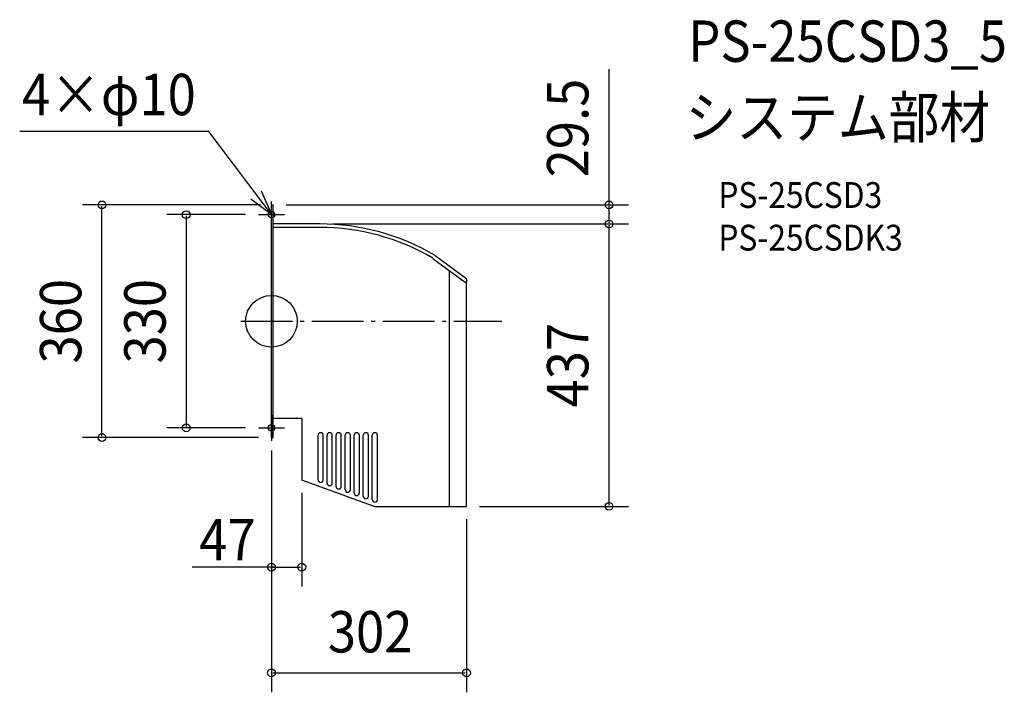
# Model space of a CAD drawing. Extents: x -390 to 1134, y -574 to 467.
import ezdxf
from ezdxf.enums import TextEntityAlignment as Align

# ---------------------------------------------------------------- set-up
doc = ezdxf.new("R2010")
doc.units = 0
doc.header["$LTSCALE"] = 20
doc.header["$PDMODE"] = 3
doc.header["$PDSIZE"] = -2
doc.linetypes.add('DASHDOT', pattern=[5.5, 4, -0.6, 0.3, -0.6])
for name, color, linetype in [('ARRANGE', 1, 'CONTINUOUS'), ('BASIS', 6, 'DASHDOT'), ('DETAIL', 5, 'CONTINUOUS'), ('ETC', 61, 'CONTINUOUS'), ('FIX', 11, 'CONTINUOUS'), ('NOTE', 4, 'CONTINUOUS'), ('OUTLINE', 3, 'CONTINUOUS'), ('SIZE', 30, 'CONTINUOUS')]:
    doc.layers.add(name, color=color, linetype=linetype)
doc.styles.get("Standard").update_dxf_attribs({"font": 'SIMPLEX.shx', "width": 0.9, "height": 64, "bigfont": 'BIGFONT.shx'})

msp = doc.modelspace()

# ---------------------------------------------------------------- linework, layer by layer
at = {"layer": 'ARRANGE', "color": 1, "linetype": 'CONTINUOUS'}
msp.add_circle((0, 0), 40, dxfattribs=at)
msp.add_point((0, 0), dxfattribs=at)
at = {"layer": 'BASIS', "color": 6, "linetype": 'DASHDOT'}
msp.add_line((-47.5, 0), (356.6, 0), dxfattribs=at)
at = {"layer": 'DETAIL', "color": 5, "linetype": 'CONTINUOUS'}
for p, q in [((0, -180), (0, 180)), ((0, 180), (2.8, 180)), ((2.8, -180), (2.8, 180)), ((74.8, 150.5), (2.8, 150.5)), ((74.8, 145), (2.8, 145)), ((250, 97.3), (300, 60.5)), ((253.2, 101.8), (302.5, 65.5)), ((275.5, -286.5), (275.5, 78.5)), ((302.5, 60.5), (302.5, 65.5)), ((300, 60.5), (302.5, 60.5)), ((302, -286.5), (302, 60.5)), ((46.5, -150.5), (2.8, -150.5)), ((47, -151), (47, -245.5)), ((0, -180), (2.8, -180)), ((72.1, -245.3), (72.1, -176.5)), ((80.1, -245.3), (80.1, -176.5)), ((86.1, -250.4), (86.1, -176.5)), ((94.1, -250.4), (94.1, -176.5)), ((100.1, -255.5), (100.1, -176.5)), ((108.1, -255.5), (108.1, -176.5)), ((114.1, -260.6), (114.1, -176.5)), ((122.1, -260.6), (122.1, -176.5)), ((128.1, -265.7), (128.1, -176.5)), ((136.1, -265.7), (136.1, -176.5)), ((142.1, -270.8), (142.1, -176.5)), ((150.1, -270.8), (150.1, -176.5)), ((156.1, -275.9), (156.1, -176.5)), ((164.1, -275.9), (164.1, -176.5)), ((48, -245.7), (160, -286.5)), ((160, -286.5), (302, -286.5))]:
    msp.add_line(p, q, dxfattribs=at)
for centre, radius, start, end in [((75.4, -198.1), 348.6, 59.3351, 90.1127), ((75.4, -198.3), 343.3, 59.4431, 90.1142), ((46.5, -151), 0.5, 0, 90), ((76.1, -176.5), 4, 0, 180), ((90.1, -176.5), 4, 0, 180), ((104.1, -176.5), 4, 0, 180), ((118.1, -176.5), 4, 0, 180), ((132.1, -176.5), 4, 0, 180), ((146.1, -176.5), 4, 0, 180), ((160.1, -176.5), 4, 0, 180), ((47.5, -245.5), 0.5, 180, 334.2636), ((76.1, -245.3), 4, 180, 0), ((90.1, -250.4), 4, 180, 0), ((104.1, -255.5), 4, 180, 0), ((118.1, -260.6), 4, 180, 0), ((132.1, -265.7), 4, 180, 0), ((146.1, -270.8), 4, 180, 0), ((160.1, -275.9), 4, 180, 0)]:
    msp.add_arc(centre, radius, start, end, dxfattribs=at)
at = {"layer": 'FIX', "color": 11, "linetype": 'CONTINUOUS'}
for centre in [(0, 165), (0, -165)]:
    msp.add_circle(centre, 5, dxfattribs=at)
at = {"layer": 'NOTE', "color": 4, "linetype": 'CONTINUOUS'}
for p, q in [((-96.7, 293.6), (-389.7, 293.6)), ((0, 165), (-96.7, 293.6)), ((-15.8, 201.7), (0, 165)), ((0, 165), (-32.1, 188.9)), ((0, 145), (0, 185)), ((-20, 165), (20, 165)), ((0, -145), (0, -185)), ((-20, -165), (20, -165))]:
    msp.add_line(p, q, dxfattribs=at)
at = {"layer": 'OUTLINE', "color": 3, "linetype": 'CONTINUOUS'}
for p, q in [((0, -180), (0, 180)), ((0, 180), (2.8, 180)), ((2.8, -180), (2.8, 180)), ((74.8, 150.5), (2.8, 150.5)), ((253.2, 101.8), (302.5, 65.5)), ((302.5, 60.5), (302.5, 65.5)), ((302, -286.5), (302, 60.5)), ((46.5, -150.5), (2.8, -150.5)), ((47, -151), (47, -245.5)), ((0, -180), (2.8, -180)), ((48, -245.7), (160, -286.5)), ((160, -286.5), (302, -286.5))]:
    msp.add_line(p, q, dxfattribs=at)
for centre, radius, start, end in [((75.4, -198.1), 348.6, 59.3351, 90.1127), ((46.5, -151), 0.5, 0, 90), ((47.5, -245.5), 0.5, 180, 334.2636)]:
    msp.add_arc(centre, radius, start, end, dxfattribs=at)
at = {"layer": 'SIZE', "color": 30, "linetype": 'CONTINUOUS'}
for p, q in [((522.6, 180), (522.6, 390.2)), ((-17.2, 180), (-292.3, 180)), ((-262.3, -178), (-262.3, 178)), ((22.8, 180), (552.6, 180)), ((522.6, 152.5), (522.6, 178)), ((-40, 165), (-161.9, 165)), ((-131.9, 163), (-131.9, -163)), ((94.8, 150.5), (552.6, 150.5)), ((94.8, 150.5), (552.6, 150.5)), ((522.6, -284.5), (522.6, 148.5)), ((-40, -165), (-161.9, -165)), ((-20, -180), (-292.3, -180)), ((0, -200), (0, -574.1)), ((0, -200), (0, -410.5)), ((47, -265.5), (47, -410.5)), ((322, -286.5), (552.6, -286.5)), ((302, -306.5), (302, -574.1)), ((6, -380.5), (-122.9, -380.5)), ((2, -380.5), (45, -380.5)), ((2, -544.1), (300, -544.1))]:
    msp.add_line(p, q, dxfattribs=at)
for centre in [(-262.3, 180), (522.6, 180), (-131.9, 165), (522.6, 150.5), (522.6, 150.5), (-131.9, -165), (-262.3, -180), (522.6, -286.5), (0, -380.5), (47, -380.5), (0, -544.1), (302, -544.1)]:
    msp.add_circle(centre, 6, dxfattribs=at)

# ---------------------------------------------------------------- texts
at = {"layer": 'ETC', "color": 61, "linetype": 'CONTINUOUS', "width": 0.9}
for s, height, p in [('PS-25CSD3_5', 64, (645.2, 401.4)), ('システム部材', 64, (641, 283.5)), ('PS-25CSD3', 40, (691.7, 175.3)), ('PS-25CSDK3', 40, (691.7, 109.3))]:
    msp.add_text(s, height=height, dxfattribs=at).set_placement(p)
at = {"layer": 'NOTE', "color": 4, "linetype": 'CONTINUOUS', "width": 0.9}
msp.add_text('4×φ10', height=64, dxfattribs=at).set_placement((-386.2, 318.8))
at = {"layer": 'SIZE', "color": 30, "linetype": 'CONTINUOUS', "width": 0.9}
for s, p in [('29.5', (490.6, 298.9)), ('360', (-294.3, 0)), ('330', (-163.9, 0)), ('437', (490.6, -68))]:
    msp.add_text(s, height=64, rotation=90, dxfattribs=at).set_placement(p, align=Align.CENTER)
for s, p in [('47', (-68.2, -370)), ('302', (152.7, -512.5))]:
    msp.add_text(s, height=64, dxfattribs=at).set_placement(p, align=Align.CENTER)

doc.saveas('drawing.dxf')
